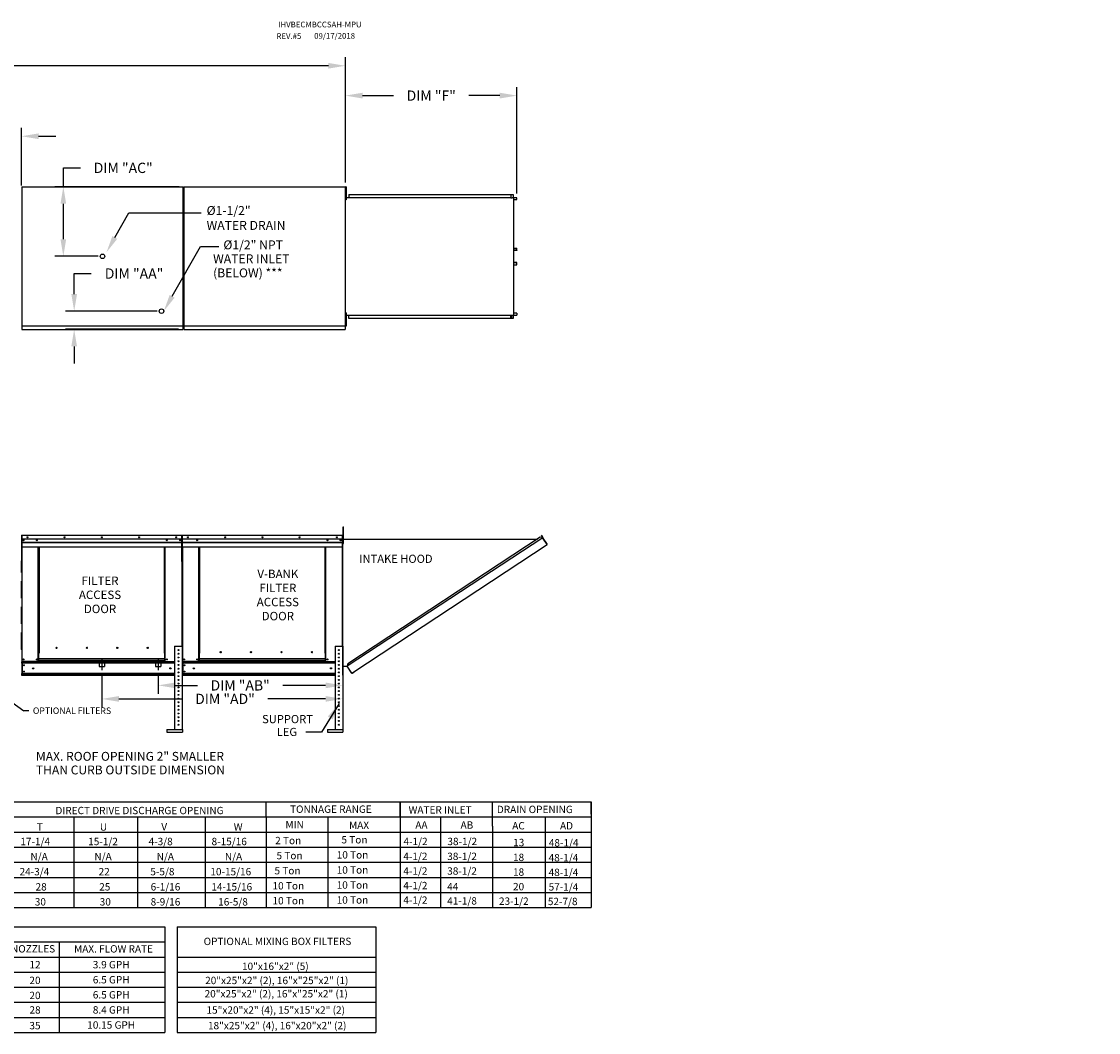
# Model space of a CAD drawing. Units: inches. Extents: x 2 to 2440, y -171 to 12.
# Drawn here: x 207 to 396, y -166 to 12 of the extents above; entities that cross this region are included whole.
import ezdxf
from ezdxf.enums import TextEntityAlignment as Align

# ---------------------------------------------------------------- set-up
doc = ezdxf.new("R2010")
doc.units = ezdxf.units.IN
doc.header["$LTSCALE"] = 4
doc.header["$MEASUREMENT"] = 0
for name, pattern in [('CENTER2', [1.125, 0.75, -0.125, 0.125, -0.125]), ('DASHED', [0.75, 0.5, -0.25]), ('HIDDEN', [0.375, 0.25, -0.125])]:
    doc.linetypes.add(name, pattern=pattern)
doc.dimstyles.new('MOD', dxfattribs={"dimscale": 1.5, "dimtxt": 1.2, "dimasz": 2, "dimexe": 1, "dimexo": 0.5, "dimgap": 1, "dimtad": 0, "dimtih": 1, "dimtoh": 1, "dimdec": 4, "dimzin": 0, "dimdsep": 46, "dimtxsty": 'Standard', "dimcen": 0.09, "dimadec": 0, "dimazin": 0, "dimtfac": 1, "dimtdec": 4, "dimtofl": 0, "dimtmove": 0, "dimatfit": 3, "dimfxl": 1, "dimtolj": 1, "dimtzin": 0, "dimarcsym": 0})

# ---------------------------------------------------------------- blocks, each defined once
blk = doc.blocks.new('*D2')
at = {"color": 0, "lineweight": -2, "transparency": 16777216}
for p, q in [((114.85, -16.46), (114.85, 5.47)), ((117.85, 3.97), (182.69, 3.97)), ((260.72, 3.97), (195.89, 3.97)), ((263.72, -16.48), (263.72, 5.47))]:
    blk.add_line(p, q, dxfattribs=at)
at = {"color": 0, "transparency": 16777216}
for points in [[(117.85, 4.47), (117.85, 3.47), (114.85, 3.97)], [(260.72, 4.47), (260.72, 3.47), (263.72, 3.97)]]:
    blk.add_solid(points, dxfattribs=at)
at = {"layer": 'DEFPOINTS', "color": 0, "transparency": 16777216}
for p in [(263.72, 3.97), (114.85, -17.21), (263.72, -17.23)]:
    blk.add_point(p, dxfattribs=at)
at = {"color": 0, "transparency": 16777216, "insert": (189.29, 3.97), "char_height": 1.8, "attachment_point": 5}
blk.add_mtext('\\A1;DIM "A"', dxfattribs=at)
blk = doc.blocks.new('*D13')
at = {"color": 0, "lineweight": -2, "transparency": 16777216}
for p, q in [((198.46, -19.81), (198.46, -6.89)), ((206.9, -17.03), (206.9, -6.89)), ((195.46, -8.39), (189.8, -8.39)), ((209.9, -8.39), (212.9, -8.39))]:
    blk.add_line(p, q, dxfattribs=at)
at = {"color": 0, "transparency": 16777216}
for points in [[(195.46, -7.89), (195.46, -8.89), (198.46, -8.39)], [(209.9, -7.89), (209.9, -8.89), (206.9, -8.39)]]:
    blk.add_solid(points, dxfattribs=at)
at = {"layer": 'DEFPOINTS', "color": 0, "transparency": 16777216}
for p in [(206.9, -8.39), (206.9, -17.78), (198.46, -20.56)]:
    blk.add_point(p, dxfattribs=at)
at = {"color": 0, "transparency": 16777216, "insert": (183.2, -8.39), "char_height": 1.8, "attachment_point": 5}
blk.add_mtext('\\A1;DIM "R"', dxfattribs=at)
blk = doc.blocks.new('*D18')
at = {"color": 0, "lineweight": -2, "transparency": 16777216}
for p, q in [((220.99, -102.77), (220.99, -108.54)), ((263.23, -103.66), (263.23, -108.54)), ((223.99, -107.04), (235.09, -107.04)), ((260.23, -107.04), (250.09, -107.04))]:
    blk.add_line(p, q, dxfattribs=at)
at = {"color": 0, "transparency": 16777216}
for points in [[(223.99, -106.54), (223.99, -107.54), (220.99, -107.04)], [(260.23, -106.54), (260.23, -107.54), (263.23, -107.04)]]:
    blk.add_solid(points, dxfattribs=at)
at = {"layer": 'DEFPOINTS', "color": 0, "transparency": 16777216}
for p in [(220.99, -102.02), (263.23, -102.91), (263.23, -107.04)]:
    blk.add_point(p, dxfattribs=at)
at = {"color": 0, "transparency": 16777216, "insert": (242.59, -107.04), "char_height": 1.8, "attachment_point": 5}
blk.add_mtext('\\A1;DIM "AD"', dxfattribs=at)
blk = doc.blocks.new('*D19')
at = {"color": 0, "lineweight": -2, "transparency": 16777216}
for p, q in [((230.87, -102.77), (230.87, -106.17)), ((263.23, -103.66), (263.23, -106.17)), ((233.87, -104.67), (237.75, -104.67)), ((260.23, -104.67), (252.75, -104.67))]:
    blk.add_line(p, q, dxfattribs=at)
at = {"color": 0, "transparency": 16777216}
for points in [[(233.87, -104.17), (233.87, -105.17), (230.87, -104.67)], [(260.23, -104.17), (260.23, -105.17), (263.23, -104.67)]]:
    blk.add_solid(points, dxfattribs=at)
at = {"layer": 'DEFPOINTS', "color": 0, "transparency": 16777216}
for p in [(230.87, -102.02), (263.23, -102.91), (230.87, -104.67)]:
    blk.add_point(p, dxfattribs=at)
at = {"color": 0, "transparency": 16777216, "insert": (245.25, -104.67), "char_height": 1.8, "attachment_point": 5}
blk.add_mtext('\\A1;DIM "AB"', dxfattribs=at)
blk = doc.blocks.new('*D20')
at = {"color": 0, "lineweight": -2, "transparency": 16777216}
for p, q in [((263.72, -16.48), (263.72, 0.24)), ((293.79, -18.42), (293.79, 0.24)), ((266.72, -1.26), (272.16, -1.26)), ((290.79, -1.26), (285.36, -1.26))]:
    blk.add_line(p, q, dxfattribs=at)
at = {"color": 0, "transparency": 16777216}
for points in [[(266.72, -0.76), (266.72, -1.76), (263.72, -1.26)], [(290.79, -0.76), (290.79, -1.76), (293.79, -1.26)]]:
    blk.add_solid(points, dxfattribs=at)
at = {"layer": 'DEFPOINTS', "color": 0, "transparency": 16777216}
for p in [(293.79, -1.26), (263.72, -17.23), (293.79, -19.17)]:
    blk.add_point(p, dxfattribs=at)
at = {"color": 0, "transparency": 16777216, "insert": (278.76, -1.26), "char_height": 1.8, "attachment_point": 5}
blk.add_mtext('\\A1;DIM "F"', dxfattribs=at)
blk = doc.blocks.new('*D21')
at = {"color": 0, "lineweight": -2, "transparency": 16777216}
for p, q in [((216.14, -36.06), (216.14, -32.46)), ((216.14, -32.46), (219.14, -32.46)), ((230.71, -39.06), (214.64, -39.06)), ((234.46, -42.24), (214.64, -42.24)), ((216.14, -45.24), (216.14, -48.24))]:
    blk.add_line(p, q, dxfattribs=at)
at = {"color": 0, "transparency": 16777216}
for points in [[(215.64, -36.06), (216.64, -36.06), (216.14, -39.06)], [(215.64, -45.24), (216.64, -45.24), (216.14, -42.24)]]:
    blk.add_solid(points, dxfattribs=at)
at = {"layer": 'DEFPOINTS', "color": 0, "transparency": 16777216}
for p in [(216.14, -39.06), (231.46, -39.06), (235.21, -42.24)]:
    blk.add_point(p, dxfattribs=at)
at = {"color": 0, "transparency": 16777216, "insert": (226.64, -32.46), "char_height": 1.8, "attachment_point": 5}
blk.add_mtext('\\A1;DIM "AA"', dxfattribs=at)
blk = doc.blocks.new('*D22')
at = {"color": 0, "lineweight": -2, "transparency": 16777216}
for p, q in [((214.24, -17.23), (214.24, -13.93)), ((214.24, -13.93), (217.24, -13.93)), ((234.53, -17.23), (212.74, -17.23)), ((214.24, -26.44), (214.24, -20.23)), ((220.36, -29.44), (212.74, -29.44))]:
    blk.add_line(p, q, dxfattribs=at)
at = {"color": 0, "transparency": 16777216}
for points in [[(213.74, -20.23), (214.74, -20.23), (214.24, -17.23)], [(213.74, -26.44), (214.74, -26.44), (214.24, -29.44)]]:
    blk.add_solid(points, dxfattribs=at)
at = {"layer": 'DEFPOINTS', "color": 0, "transparency": 16777216}
for p in [(214.24, -17.23), (235.28, -17.23), (221.11, -29.44)]:
    blk.add_point(p, dxfattribs=at)
at = {"color": 0, "transparency": 16777216, "insert": (224.74, -13.93), "char_height": 1.8, "attachment_point": 5}
blk.add_mtext('\\A1;DIM "AC"', dxfattribs=at)

msp = doc.modelspace()

# ---------------------------------------------------------------- linework, layer by layer
at = {"color": 7, "linetype": 'Continuous'}
for p, q in [((206.94762, -17.22884), (235.27907, -17.22884)), ((235.27907, -41.65177), (235.27907, -17.22884)), ((235.39238, -17.22884), (263.72384, -17.22884)), ((263.72384, -41.65177), (263.72384, -17.22884)), ((263.77308, -18.02258), (263.72384, -18.02258)), ((263.72384, -18.79203), (263.77308, -18.79203)), ((263.77286, -17.25313), (263.77286, -17.63786)), ((263.85366, -17.25313), (263.77286, -17.25313)), ((263.85366, -17.63786), (263.77286, -17.63786)), ((263.77286, -17.63786), (263.77286, -19.17675)), ((263.85366, -17.25313), (263.85366, -17.63786)), ((263.85366, -17.63786), (263.85366, -19.17675)), ((264.30716, -18.57224), (292.77697, -18.57224)), ((264.30716, -18.57224), (264.30716, -19.13397)), ((264.30716, -18.59322), (292.77697, -18.59322)), ((292.71416, -18.59322), (292.71416, -19.15495)), ((292.72567, -18.59322), (292.72567, -19.15495)), ((292.77697, -18.57224), (293.12587, -18.57224)), ((292.77697, -18.59322), (292.77697, -18.57224)), ((292.77697, -18.59322), (293.12587, -18.59322)), ((293.12587, -18.57224), (293.12587, -18.57224)), ((293.12587, -18.59322), (293.12587, -18.57224)), ((293.12587, -18.59322), (293.12587, -18.57224)), ((293.12587, -18.59322), (293.12587, -18.59322)), ((293.13578, -18.61128), (293.13578, -19.13688)), ((293.14729, -18.61128), (293.13578, -18.61128)), ((293.14729, -18.61128), (293.14729, -19.13688)), ((263.74543, -19.13397), (263.77286, -19.13397)), ((263.77286, -19.17675), (263.77286, -19.56147)), ((263.85366, -19.17675), (263.77286, -19.17675)), ((263.85366, -19.56147), (263.77286, -19.56147)), ((263.85366, -19.13397), (292.71416, -19.13397)), ((263.85366, -19.17675), (263.85366, -19.56147)), ((292.71416, -19.15495), (292.92253, -19.15495)), ((292.92253, -19.15495), (292.94006, -19.15495)), ((292.94006, -19.15495), (292.95759, -19.15495)), ((293.16378, -19.15495), (292.95759, -19.15495)), ((293.16378, -19.15495), (293.16378, -39.76823)), ((293.16378, -19.15495), (293.1702, -19.15495)), ((293.1702, -19.15495), (293.1702, -39.76823)), ((293.77386, -19.15495), (293.1702, -19.15495)), ((293.77386, -19.17592), (293.1702, -19.17592)), ((293.1702, -19.48884), (293.78378, -19.48884)), ((293.77386, -19.15495), (293.77386, -19.17592)), ((293.78378, -19.19399), (293.79529, -19.19399)), ((293.78378, -19.48884), (293.78378, -19.19399)), ((293.78378, -19.48884), (293.79529, -19.48884)), ((293.79529, -19.48884), (293.79529, -19.19399)), ((293.1702, -27.9955), (293.7854, -27.9955)), ((293.7854, -27.9955), (293.79692, -27.9955)), ((293.7854, -28.36231), (293.7854, -27.9955)), ((293.79692, -28.36231), (293.79692, -27.9955)), ((293.1702, -28.36231), (293.7854, -28.36231)), ((293.77547, -28.38038), (293.1702, -28.38038)), ((293.77547, -28.40135), (293.1702, -28.40135)), ((293.77547, -28.40135), (293.77547, -28.38038)), ((293.7854, -28.36231), (293.79692, -28.36231)), ((293.77547, -30.52183), (293.1702, -30.52183)), ((293.77547, -30.5428), (293.1702, -30.5428)), ((293.7854, -30.56087), (293.1702, -30.56087)), ((293.1702, -30.92768), (293.7854, -30.92768)), ((293.77547, -30.5428), (293.77547, -30.52183)), ((293.7854, -30.56087), (293.79692, -30.56087)), ((293.7854, -30.92768), (293.7854, -30.56087)), ((293.7854, -30.92768), (293.79692, -30.92768)), ((293.79692, -30.92768), (293.79692, -30.56087)), ((263.77286, -39.35302), (263.77286, -39.73774)), ((263.85366, -39.35302), (263.77286, -39.35302)), ((263.85366, -39.35302), (263.85366, -39.73774)), ((293.78378, -39.43434), (293.1702, -39.43434)), ((293.78378, -39.43434), (293.79529, -39.43434)), ((293.78378, -39.43434), (293.78378, -39.72919)), ((293.79529, -39.43434), (293.79529, -39.72919)), ((263.77308, -40.12247), (263.72384, -40.12247)), ((263.72384, -40.89191), (263.77308, -40.89191)), ((263.74543, -39.75913), (263.77286, -39.75913)), ((263.85366, -39.73774), (263.77286, -39.73774)), ((263.77286, -39.73774), (263.77286, -41.27664)), ((263.77286, -41.27664), (263.77286, -41.66136)), ((263.85366, -41.27664), (263.77286, -41.27664)), ((263.85366, -39.73774), (263.85366, -41.27664)), ((263.85366, -39.75913), (292.71416, -39.75913)), ((263.85366, -41.27664), (263.85366, -41.66136)), ((264.30716, -40.35094), (264.30716, -39.75913)), ((292.77697, -40.32997), (264.30716, -40.32997)), ((292.77697, -40.35094), (264.30716, -40.35094)), ((292.71416, -40.32997), (292.71416, -39.75913)), ((292.71416, -39.76823), (292.92253, -39.76823)), ((292.72567, -40.32997), (292.72567, -39.76823)), ((292.84848, -40.30666), (292.72567, -40.30666)), ((293.12587, -40.32997), (292.77697, -40.32997)), ((293.12587, -40.35094), (292.77697, -40.35094)), ((292.84848, -39.76823), (292.84848, -40.30666)), ((292.84848, -40.30666), (292.86383, -40.30666)), ((292.86383, -39.76823), (292.86383, -40.30666)), ((292.92253, -39.76823), (292.94006, -39.76823)), ((292.94006, -39.76823), (292.95759, -39.76823)), ((292.95759, -39.76823), (293.16378, -39.76823)), ((293.12587, -40.32997), (293.12587, -40.32997)), ((293.12587, -40.32997), (293.12587, -40.35094)), ((293.12587, -40.32997), (293.12587, -40.35094)), ((293.12587, -40.35094), (293.12587, -40.35094)), ((293.14729, -39.7863), (293.13578, -39.7863)), ((293.13578, -39.7863), (293.13578, -40.3119)), ((293.14729, -40.3119), (293.13578, -40.3119)), ((293.14729, -39.7863), (293.14729, -40.3119)), ((293.1702, -39.76823), (293.16378, -39.76823)), ((293.1702, -39.74726), (293.77386, -39.74726)), ((293.1702, -39.76823), (293.77386, -39.76823)), ((293.77386, -39.76823), (293.77386, -39.74726)), ((293.78378, -39.72919), (293.79529, -39.72919)), ((206.94762, -41.65177), (235.27907, -41.65177)), ((206.94762, -42.24178), (235.21488, -42.24178)), ((235.21488, -41.65177), (235.21488, -42.24178)), ((235.21488, -41.83632), (235.21488, -42.17431)), ((235.21488, -42.17431), (235.21488, -42.21291)), ((235.21488, -42.18404), (235.21488, -42.24178)), ((235.39238, -41.65177), (263.72384, -41.65177)), ((235.39238, -42.24178), (263.65964, -42.24178)), ((263.65964, -41.65177), (263.65964, -42.24178)), ((263.65964, -41.83632), (263.65964, -42.17431)), ((263.65964, -42.17431), (263.65964, -42.21291)), ((263.65964, -42.18404), (263.65964, -42.24178)), ((263.85366, -41.66136), (263.77286, -41.66136)), ((263.30028, -76.85103), (263.38866, -76.85103)), ((263.30028, -77.17836), (263.30028, -76.85103)), ((263.30028, -77.17836), (263.38866, -77.17836)), ((263.30028, -79.79696), (263.30028, -77.17836)), ((263.38866, -77.17836), (263.38866, -76.85103)), ((263.38866, -79.79696), (263.38866, -77.17836)), ((206.93104, -78.40347), (206.90698, -78.40347)), ((206.90698, -78.40347), (206.90698, -82.96388)), ((206.93104, -78.40347), (206.93104, -82.96388)), ((206.95242, -78.40681), (206.93104, -78.40681)), ((206.95242, -78.35869), (206.95176, -78.35869)), ((206.95176, -78.38275), (206.95176, -78.35869)), ((206.95242, -78.38275), (206.95176, -78.38275)), ((206.95242, -78.35869), (235.02595, -78.35869)), ((206.95242, -78.36377), (206.95242, -78.35869)), ((206.95242, -78.36377), (206.95242, -78.40347)), ((235.02595, -78.40347), (206.95242, -78.40347)), ((206.95242, -79.02698), (206.95242, -78.40347)), ((235.02595, -79.02698), (206.95242, -79.02698)), ((206.9551, -79.54866), (206.9551, -79.02698)), ((235.02328, -79.02698), (235.02328, -79.54866)), ((235.02662, -78.35869), (235.02595, -78.35869)), ((235.02595, -78.36377), (235.02595, -78.35869)), ((235.02595, -78.40347), (235.02595, -78.36377)), ((235.02662, -78.38275), (235.02595, -78.38275)), ((235.02595, -79.02698), (235.02595, -78.40347)), ((235.04734, -78.40681), (235.02595, -78.40681)), ((235.02662, -78.38275), (235.02662, -78.35869)), ((235.04734, -78.40347), (235.07139, -78.40347)), ((235.04734, -82.96388), (235.04734, -78.40347)), ((235.07139, -78.40347), (235.07139, -82.96388)), ((235.07139, -82.96388), (235.07139, -78.40347)), ((235.09545, -78.40347), (235.09545, -82.96388)), ((235.11684, -78.40681), (235.09545, -78.40681)), ((235.11617, -78.38275), (235.11617, -78.35869)), ((235.11684, -78.35869), (235.11617, -78.35869)), ((235.11684, -78.38275), (235.11617, -78.38275)), ((235.11684, -78.35869), (263.19036, -78.35869)), ((235.11684, -78.36377), (235.11684, -78.35869)), ((235.11684, -78.36377), (235.11684, -78.40347)), ((263.19036, -78.40347), (235.11684, -78.40347)), ((235.11684, -79.02698), (235.11684, -78.40347)), ((263.19036, -79.02698), (235.11684, -79.02698)), ((235.11951, -79.54866), (235.11951, -79.02698)), ((235.13419, -78.40347), (235.15824, -78.40347)), ((263.18769, -79.02698), (263.18769, -79.54866)), ((263.19036, -78.36377), (263.19036, -78.35869)), ((263.19103, -78.35869), (263.19036, -78.35869)), ((263.19036, -78.40347), (263.19036, -78.36377)), ((263.19103, -78.38275), (263.19036, -78.38275)), ((263.19036, -79.02698), (263.19036, -78.40347)), ((263.21175, -78.40681), (263.19036, -78.40681)), ((263.19103, -78.38275), (263.19103, -78.35869)), ((263.21175, -78.40347), (263.23581, -78.40347)), ((263.21175, -82.96388), (263.21175, -78.40347)), ((263.30028, -79.06048), (263.23482, -79.06048)), ((263.23581, -102.86641), (263.23581, -78.35869)), ((263.23581, -82.96388), (263.23581, -78.40347)), ((263.26083, -102.86641), (263.26083, -78.35869)), ((263.26083, -79.03055), (297.37848, -79.02886)), ((298.31295, -78.77555), (264.02387, -101.28325)), ((297.8967, -78.6887), (264.10975, -100.8668)), ((298.31295, -78.77555), (297.8967, -78.6887)), ((298.09127, -78.35662), (298.11218, -78.34287)), ((298.09127, -78.35662), (298.33727, -78.73069)), ((298.31029, -78.68967), (298.09127, -78.35662)), ((298.11218, -78.34287), (298.35818, -78.71694)), ((298.3311, -78.76054), (298.31295, -78.77555)), ((298.31295, -78.77555), (298.31295, -78.77555)), ((298.33851, -78.81448), (298.31295, -78.77555)), ((298.34485, -78.78145), (298.32528, -78.79432)), ((298.3311, -78.76054), (298.34485, -78.78145)), ((298.33727, -78.73069), (298.35818, -78.71694)), ((298.35034, -78.8325), (298.33851, -78.81448)), ((298.35034, -78.8325), (298.35034, -78.8325)), ((299.08795, -79.95245), (298.35034, -78.8325)), ((298.35034, -78.8325), (299.08604, -79.95329)), ((206.9551, -79.54866), (235.02328, -79.54866)), ((206.9551, -79.56929), (206.9551, -79.54866)), ((206.9551, -79.56929), (235.02328, -79.56929)), ((206.9551, -79.60047), (206.9551, -79.56929)), ((235.02328, -79.60047), (206.9551, -79.60047)), ((206.9551, -79.64507), (235.02328, -79.64507)), ((206.9551, -80.35531), (206.9551, -79.64507)), ((206.9551, -80.35531), (235.02328, -80.35531)), ((206.9551, -80.35531), (206.9551, -80.40008)), ((206.9551, -80.40008), (235.02328, -80.40008)), ((206.97581, -80.40008), (206.97581, -100.46038)), ((209.8518, -99.02289), (209.8518, -80.40008)), ((209.89658, -99.02289), (209.89658, -80.40008)), ((209.91729, -99.02289), (209.91729, -80.40008)), ((209.93834, -80.40008), (209.93834, -99.02289)), ((209.98312, -80.40008), (209.98312, -99.02289)), ((231.99526, -99.02289), (231.99526, -80.40008)), ((232.04003, -99.02289), (232.04003, -80.40008)), ((232.06108, -99.02289), (232.06108, -80.40008)), ((232.0818, -99.02289), (232.0818, -80.40008)), ((232.12657, -99.02289), (232.12657, -80.40008)), ((235.00256, -80.40008), (235.00256, -97.81879)), ((235.02328, -79.54866), (235.02328, -79.56929)), ((235.02328, -79.56929), (235.02328, -79.60047)), ((235.02328, -79.60047), (235.02328, -79.64507)), ((235.02328, -79.64507), (235.02328, -80.35531)), ((235.02328, -80.40008), (235.02328, -80.35531)), ((235.11951, -79.54866), (263.18769, -79.54866)), ((235.11951, -79.56929), (235.11951, -79.54866)), ((235.11951, -79.56929), (263.18769, -79.56929)), ((235.11951, -79.60047), (235.11951, -79.56929)), ((263.18769, -79.60047), (235.11951, -79.60047)), ((235.11951, -79.64507), (235.11951, -79.60047)), ((235.11951, -79.64507), (263.18769, -79.64507)), ((235.11951, -80.35531), (235.11951, -79.64507)), ((235.11951, -80.35531), (263.18769, -80.35531)), ((235.11951, -80.35531), (235.11951, -80.40008)), ((235.11951, -80.40008), (263.18769, -80.40008)), ((235.14023, -80.40008), (235.14023, -100.46038)), ((238.01621, -99.02289), (238.01621, -80.40008)), ((238.06099, -99.02289), (238.06099, -80.40008)), ((238.08171, -99.02289), (238.08171, -80.40008)), ((238.10276, -80.40008), (238.10276, -99.02289)), ((238.14753, -80.40008), (238.14753, -99.02289)), ((260.15967, -99.02289), (260.15967, -80.40008)), ((260.20444, -99.02289), (260.20444, -80.40008)), ((260.2255, -99.02289), (260.2255, -80.40008)), ((260.24621, -99.02289), (260.24621, -80.40008)), ((260.29099, -99.02289), (260.29099, -80.40008)), ((263.16697, -80.40008), (263.16697, -97.81879)), ((263.18769, -79.54866), (263.18769, -79.56929)), ((263.18769, -79.56929), (263.18769, -79.60047)), ((263.18769, -79.60047), (263.18769, -79.64507)), ((263.18769, -79.64507), (263.18769, -80.35531)), ((263.18769, -80.40008), (263.18769, -80.35531)), ((263.23482, -79.71513), (263.30028, -79.71513)), ((263.30028, -79.79696), (263.38866, -79.79696)), ((265.16417, -102.31725), (299.1116, -79.99223)), ((299.08795, -79.95245), (299.08604, -79.95329)), ((299.1116, -79.99223), (299.08604, -79.95329)), ((299.0998, -79.97046), (299.08795, -79.95245)), ((299.0998, -79.97046), (299.0998, -79.97046)), ((299.0998, -79.97046), (299.1116, -79.99223)), ((206.93104, -82.96388), (206.90698, -82.96388)), ((206.93104, -82.96388), (206.93104, -100.46038)), ((235.04734, -82.96388), (235.04734, -97.81879)), ((235.04734, -82.96388), (235.07139, -82.96388)), ((235.09545, -82.96388), (235.07139, -82.96388)), ((235.09545, -82.96388), (235.09545, -100.46038)), ((263.21175, -82.96388), (263.21175, -97.81879)), ((263.21175, -82.96388), (263.23581, -82.96388)), ((213.13604, -98.1233), (213.13604, -98.07657)), ((233.76096, -97.81879), (233.76096, -112.38226)), ((233.76096, -97.81879), (235.07026, -97.81879)), ((235.07026, -97.81879), (235.07026, -112.38226)), ((261.92537, -97.81879), (261.92537, -112.38226)), ((261.92537, -97.81879), (263.23468, -97.81879)), ((263.23468, -97.81879), (263.23468, -112.38226)), ((209.8518, -99.02289), (209.89658, -99.02289)), ((209.8518, -100.46038), (209.8518, -99.02289)), ((209.8518, -99.04695), (209.93834, -99.04695)), ((209.93834, -99.09172), (209.8518, -99.09172)), ((209.89658, -99.02289), (209.93834, -99.02289)), ((209.93834, -99.02289), (209.98312, -99.02289)), ((209.93834, -100.02197), (209.93834, -99.02289)), ((232.04003, -100.02197), (209.93834, -100.02197)), ((209.93834, -100.02197), (209.93834, -100.03528)), ((209.93834, -100.03528), (232.04003, -100.03528)), ((209.93834, -100.38682), (209.93834, -100.03528)), ((232.04003, -99.02289), (231.99526, -99.02289)), ((232.04003, -100.02197), (232.04003, -99.02289)), ((232.04003, -99.02289), (232.0818, -99.02289)), ((232.04003, -99.04695), (232.12657, -99.04695)), ((232.12657, -99.09172), (232.04003, -99.09172)), ((232.04003, -100.03528), (232.04003, -100.02197)), ((232.04003, -100.38682), (232.04003, -100.03528)), ((232.0818, -99.02289), (232.12657, -99.02289)), ((232.12657, -100.46038), (232.12657, -99.02289)), ((238.01621, -100.46038), (238.01621, -99.02289)), ((238.10276, -100.02197), (238.10276, -99.02289)), ((260.20444, -100.02197), (238.10276, -100.02197)), ((238.10276, -100.02197), (238.10276, -100.03528)), ((238.10276, -100.03528), (260.20444, -100.03528)), ((238.10276, -100.38682), (238.10276, -100.03528)), ((241.93587, -98.8663), (241.93587, -98.8196)), ((260.20444, -99.02289), (260.15967, -99.02289)), ((260.20444, -99.02289), (260.24621, -99.02289)), ((260.20444, -100.02197), (260.20444, -99.02289)), ((260.20444, -99.04695), (260.29099, -99.04695)), ((260.29099, -99.09172), (260.20444, -99.09172)), ((260.20444, -100.03528), (260.20444, -100.02197)), ((260.20444, -100.38682), (260.20444, -100.03528)), ((260.24621, -99.02289), (260.29099, -99.02289)), ((260.29099, -100.46038), (260.29099, -99.02289)), ((206.93104, -100.46038), (206.97581, -100.46038)), ((206.9551, -100.46038), (206.9551, -100.53122)), ((206.9551, -100.53122), (233.76096, -100.53122)), ((206.9551, -100.79453), (206.9551, -100.53122)), ((233.76096, -100.79453), (206.9551, -100.79453)), ((206.9551, -100.79453), (206.9551, -102.57752)), ((209.8518, -100.46038), (206.97581, -100.46038)), ((207.00522, -100.79453), (207.00522, -102.57752)), ((207.02594, -100.79453), (207.02594, -102.57752)), ((209.93834, -100.41561), (209.8518, -100.41561)), ((209.93834, -100.46038), (209.8518, -100.46038)), ((232.04003, -100.38682), (209.93834, -100.38682)), ((209.93834, -100.46038), (209.93834, -100.38682)), ((209.93834, -100.46038), (232.04003, -100.46038)), ((232.04003, -100.38682), (232.04003, -100.46038)), ((232.12657, -100.41561), (232.04003, -100.41561)), ((232.12657, -100.46038), (232.04003, -100.46038)), ((232.12657, -100.46038), (233.76096, -100.46038)), ((234.3353, -100.45311), (234.49592, -100.45311)), ((235.08941, -100.46037), (235.13419, -100.46037)), ((235.09545, -100.46038), (235.14023, -100.46038)), ((235.11951, -100.46038), (235.11951, -100.53122)), ((235.11951, -100.79453), (235.11951, -100.53122)), ((235.11951, -100.53122), (261.92537, -100.53122)), ((261.92537, -100.79453), (235.11951, -100.79453)), ((235.11951, -100.79453), (235.11951, -102.57752)), ((238.01621, -100.46038), (235.14023, -100.46038)), ((235.16963, -100.79453), (235.16963, -102.57752)), ((235.19035, -100.79453), (235.19035, -102.57752)), ((238.10276, -100.41561), (238.01621, -100.41561)), ((238.10276, -100.46038), (238.01621, -100.46038)), ((260.20444, -100.38682), (238.10276, -100.38682)), ((238.10276, -100.46038), (238.10276, -100.38682)), ((238.10276, -100.46038), (260.20444, -100.46038)), ((260.20444, -100.38682), (260.20444, -100.46038)), ((260.29099, -100.41561), (260.20444, -100.41561)), ((260.29099, -100.46038), (260.20444, -100.46038)), ((260.29099, -100.46038), (261.92537, -100.46038)), ((262.49972, -100.45311), (262.66033, -100.45311)), ((263.26083, -101.32725), (264.02387, -101.32725)), ((264.10975, -100.8668), (264.0148, -101.32725)), ((264.79695, -102.461), (264.02387, -101.28325)), ((264.81079, -102.52385), (264.02387, -101.32725)), ((233.76096, -102.57752), (206.9551, -102.57752)), ((206.9551, -102.91167), (206.9551, -102.57752)), ((233.76096, -102.84083), (206.9551, -102.84083)), ((233.76096, -102.91167), (206.9551, -102.91167)), ((261.92537, -102.57752), (235.11951, -102.57752)), ((235.11951, -102.84083), (235.11951, -102.57752)), ((261.92537, -102.84083), (235.11951, -102.84083)), ((235.11951, -102.84083), (235.11951, -102.91167)), ((261.92537, -102.91167), (235.11951, -102.91167)), ((264.79695, -102.461), (264.82251, -102.49994)), ((264.81079, -102.52385), (264.8317, -102.5101)), ((264.8317, -102.5101), (264.82251, -102.49994)), ((264.86154, -102.51626), (265.16417, -102.31725)), ((264.86154, -102.51626), (264.87529, -102.53717)), ((264.87529, -102.53717), (265.17792, -102.33816)), ((265.16417, -102.31725), (265.17792, -102.33816)), ((232.4091, -112.38226), (232.4091, -112.87325)), ((232.4091, -112.38226), (235.10954, -112.38226)), ((232.4091, -112.87325), (235.10954, -112.87325)), ((235.10954, -112.38226), (235.10954, -112.87325)), ((260.57352, -112.38226), (263.27395, -112.38226)), ((260.57352, -112.38226), (260.57352, -112.87325)), ((260.57352, -112.87325), (263.27395, -112.87325)), ((263.27395, -112.38226), (263.27395, -112.87325))]:
    msp.add_line(p, q, dxfattribs=at)
for p, q in [((206.94762, -17.22884), (206.94762, -42.24178)), ((235.39238, -17.22884), (235.39238, -42.24178)), ((259.54341, -112.86112, 0.00152), (256.75189, -112.86112, 0.00152)), ((289.48664, -127.23979), (289.48664, -125.09721)), ((306.78676, -127.23979), (306.78676, -125.10144)), ((280.3918, -127.7466), (280.3918, -129.38237)), ((289.48664, -129.38237), (289.48664, -127.23979)), ((298.71628, -127.7466), (298.71628, -129.38237)), ((306.78676, -127.23979), (306.78676, -129.38237)), ((280.3918, -129.38237), (280.3918, -131.52494)), ((289.48664, -129.38237), (289.48664, -143.61754)), ((298.71628, -129.38237), (298.71628, -131.52494)), ((306.78676, -129.38237), (306.78676, -131.52494)), ((280.3918, -131.52494), (280.39263, -143.61754)), ((298.71628, -131.52494), (298.71711, -133.62352)), ((306.78676, -131.52494), (306.78758, -133.62352)), ((298.71628, -133.66752), (298.71628, -135.8101)), ((306.78676, -133.66752), (306.78676, -135.8101)), ((2.38477, -135.68898), (306.78676, -135.68898)), ((298.71628, -135.8101), (298.71628, -137.95267)), ((306.78676, -135.8101), (306.78676, -137.95267)), ((298.71628, -137.95267), (298.71628, -143.61754)), ((306.78676, -137.95267), (306.78676, -143.61754)), ((2.38477, -140.97571), (306.78676, -140.97571)), ((151.13211, -147.00947), (232.0169, -147.00947)), ((232.0169, -147.00947), (232.0169, -165.52556)), ((172.81476, -149.65462), (232.0169, -149.65462)), ((213.49842, -149.65462), (213.49842, -165.52556)), ((151.13211, -152.29978), (232.0169, -152.29978)), ((151.13211, -154.94494), (232.0169, -154.94494)), ((151.13211, -157.59009), (232.0169, -157.59009)), ((151.13211, -160.23525), (232.0169, -160.23525)), ((151.13211, -162.88041), (232.0169, -162.88041)), ((151.13211, -165.52556), (232.0169, -165.52556))]:
    msp.add_line(p, q)
at = {"color": 7}
for p, q in [((223.26779, -26.13168), (225.74939, -21.83251)), ((225.74939, -21.83251), (238.42008, -21.83251)), ((233.31825, -36.44876), (238.26931, -27.74262)), ((238.26931, -27.74262), (241.50599, -27.74262)), ((180.60947, -89.80604), (207.28709, -109.14519)), ((208.17899, -109.13413), (207.26494, -109.13413)), ((2.38477, -125.10144), (306.78676, -125.10144)), ((216.27462, -125.10144), (251.41098, -125.10144)), ((248.50476, -125.10144), (249.79955, -125.10144)), ((249.79955, -125.10144), (273.30314, -125.10144)), ((249.79955, -127.7466), (249.79955, -125.10144)), ((249.79955, -127.7466), (249.79955, -125.10144)), ((273.30314, -125.10144), (273.30314, -140.94464)), ((273.30314, -127.7466), (273.30314, -125.10144)), ((306.78676, -125.10144), (306.78676, -139.22657)), ((2.38477, -127.7466), (306.78676, -127.7466)), ((216.09377, -127.7466), (216.09377, -143.61754)), ((216.27462, -127.7466), (273.30314, -127.7466)), ((227.27348, -127.7466), (227.27348, -143.61754)), ((239.10044, -127.7466), (239.10044, -143.61754)), ((249.79955, -127.7466), (249.79955, -130.39176)), ((249.79955, -127.7466), (249.79955, -130.39176)), ((249.79955, -127.7466), (249.79955, -130.39176)), ((254.37255, -127.7466), (273.30314, -127.7466)), ((260.60334, -127.7466), (260.60334, -143.61754)), ((273.30314, -127.7466), (273.30314, -143.61754)), ((273.30314, -127.7466), (273.30314, -130.39176)), ((2.38477, -130.39176), (306.78676, -130.39176)), ((238.35562, -130.39176), (249.79955, -130.39176)), ((249.79955, -130.39176), (249.79955, -133.03691)), ((249.79955, -130.39176), (249.79955, -133.03691)), ((249.79955, -130.39176), (249.79955, -133.03691)), ((273.30314, -130.39176), (273.30314, -133.03691)), ((2.38477, -133.03691), (306.78676, -133.03691)), ((238.35562, -133.03691), (249.79955, -133.03691)), ((249.79955, -133.03691), (249.80057, -135.62775)), ((273.30314, -133.03691), (273.30314, -135.68207)), ((249.80057, -135.62775), (249.80057, -143.61754)), ((273.30314, -135.68207), (273.30314, -138.32722)), ((2.38477, -138.32722), (306.78676, -138.32722)), ((273.30314, -138.32722), (273.30314, -140.97238)), ((2.38477, -143.61754), (306.78676, -143.61754)), ((234.20958, -147.03121), (269.0226, -147.03121)), ((234.2136, -147.00947), (234.2136, -165.52556)), ((269.0226, -147.03121), (269.0226, -165.52556)), ((234.20958, -152.29978), (269.0226, -152.29978)), ((234.2136, -154.94494), (269.02663, -154.94494)), ((234.20958, -157.60096), (269.0226, -157.60096)), ((234.2136, -160.23525), (269.02663, -160.23525)), ((234.20958, -162.88041), (269.0226, -162.88041)), ((234.2136, -165.52556), (269.0226, -165.52556))]:
    msp.add_line(p, q, dxfattribs=at)
at = {"color": 7, "linetype": 'HIDDEN', "ltscale": 3}
for p, q in [((206.91304, -82.85302), (206.85168, -82.85302)), ((206.91304, -98.3907), (206.91304, -82.85302)), ((206.91304, -98.3907), (206.85168, -98.3907))]:
    msp.add_line(p, q, dxfattribs=at)
at = {"color": 7, "linetype": 'CENTER2'}
for p, q in [((220.98919, -100.02367), (220.98919, -102.0236)), ((230.87299, -100.02367), (230.87299, -102.0236))]:
    msp.add_line(p, q, dxfattribs=at)
at = {"color": 7, "linetype": 'DASHED'}
for p, q in [((220.49825, -100.3803), (220.49825, -101.36217)), ((220.49825, -101.36217), (221.48012, -101.36217)), ((221.48012, -100.3803), (221.48012, -101.36217)), ((230.38206, -100.3803), (230.38206, -101.36217)), ((230.38206, -101.36217), (231.36393, -101.36217)), ((231.36393, -100.3803), (231.36393, -101.36217))]:
    msp.add_line(p, q, dxfattribs=at)
at = {"color": 7, "linetype": 'Continuous', "flags": 128}
for points in [[(293.12587, -18.57224), (293.13005, -18.57299), (293.13407, -18.57521), (293.13777, -18.57882), (293.14102, -18.58367), (293.14368, -18.58959), (293.14566, -18.59634), (293.14688, -18.60366), (293.14729, -18.61128)], [(293.12587, -18.59322), (293.1278, -18.59356), (293.12966, -18.59459), (293.13138, -18.59626), (293.13288, -18.59851), (293.13411, -18.60124), (293.13503, -18.60437), (293.13559, -18.60776), (293.13578, -18.61128)], [(293.13578, -19.13688), (293.13619, -19.1445), (293.13741, -19.15182), (293.13821, -19.15495)], [(293.14729, -19.13688), (293.14748, -19.14041), (293.14805, -19.14379), (293.14896, -19.14692), (293.1502, -19.14966), (293.1517, -19.1519), (293.15341, -19.15357), (293.15527, -19.1546), (293.1572, -19.15495)], [(293.77386, -19.15495), (293.77804, -19.1557), (293.78206, -19.15792), (293.78577, -19.16153), (293.78901, -19.16638), (293.79168, -19.1723), (293.79366, -19.17905), (293.79488, -19.18637), (293.79529, -19.19399)], [(293.77386, -19.17592), (293.7758, -19.17627), (293.77766, -19.1773), (293.77937, -19.17897), (293.78087, -19.18121), (293.78211, -19.18395), (293.78302, -19.18707), (293.78359, -19.19046), (293.78378, -19.19399)], [(293.79692, -28.36231), (293.79651, -28.36993), (293.79529, -28.37725), (293.79331, -28.384), (293.79064, -28.38992), (293.78739, -28.39477), (293.78368, -28.39838), (293.77966, -28.4006), (293.77547, -28.40135)], [(293.7854, -28.36231), (293.78521, -28.36584), (293.78464, -28.36922), (293.78372, -28.37235), (293.78249, -28.37509), (293.78099, -28.37733), (293.77927, -28.379), (293.77741, -28.38003), (293.77547, -28.38038)], [(293.79692, -30.56087), (293.79651, -30.55325), (293.79529, -30.54593), (293.79331, -30.53918), (293.79064, -30.53326), (293.78739, -30.52841), (293.78368, -30.5248), (293.77966, -30.52258), (293.77547, -30.52183)], [(293.7854, -30.56087), (293.78521, -30.55734), (293.78464, -30.55396), (293.78372, -30.55083), (293.78249, -30.5481), (293.78099, -30.54585), (293.77927, -30.54418), (293.77741, -30.54315), (293.77547, -30.5428)], [(293.13578, -40.3119), (293.13559, -40.31543), (293.13503, -40.31881), (293.13411, -40.32194), (293.13288, -40.32467), (293.13138, -40.32692), (293.12966, -40.32859), (293.1278, -40.32962), (293.12587, -40.32997)], [(293.14729, -40.3119), (293.14688, -40.31952), (293.14566, -40.32684), (293.14368, -40.33359), (293.14102, -40.33951), (293.13777, -40.34436), (293.13407, -40.34797), (293.13005, -40.35019), (293.12587, -40.35094)], [(293.13821, -39.76823), (293.13741, -39.77136), (293.13619, -39.77868), (293.13578, -39.7863)], [(293.1572, -39.76823), (293.15527, -39.76858), (293.15341, -39.76961), (293.1517, -39.77128), (293.1502, -39.77353), (293.14896, -39.77626), (293.14805, -39.77939), (293.14748, -39.78277), (293.14729, -39.7863)], [(293.78378, -39.72919), (293.78359, -39.73272), (293.78302, -39.73611), (293.78211, -39.73923), (293.78087, -39.74197), (293.77937, -39.74421), (293.77766, -39.74588), (293.7758, -39.74691), (293.77386, -39.74726)], [(293.79529, -39.72919), (293.79488, -39.73681), (293.79366, -39.74413), (293.79168, -39.75088), (293.78901, -39.7568), (293.78577, -39.76166), (293.78206, -39.76526), (293.77804, -39.76748), (293.77386, -39.76823)]]:
    msp.add_lwpolyline(points, dxfattribs=at)
for centre in [(221.11334, -29.4403), (231.46407, -39.05607)]:
    msp.add_circle(centre, 0.4015)
at = {"color": 7, "linetype": 'Continuous'}
for centre, radius in [((207.26518, -79.23349), 0.08354), ((207.26518, -79.23349), 0.04344), ((207.93347, -78.69284), 0.08354), ((207.93347, -78.69284), 0.04344), ((209.56243, -79.23349), 0.08354), ((209.56243, -79.23349), 0.04344), ((214.46133, -78.69284), 0.08354), ((214.46133, -78.69284), 0.04344), ((220.98919, -78.69284), 0.08354), ((220.98919, -78.69284), 0.04344), ((227.51704, -78.69284), 0.08354), ((227.51704, -78.69284), 0.04344), ((232.41594, -79.23349), 0.08354), ((234.0449, -78.69284), 0.08354), ((234.0449, -78.69284), 0.04344), ((234.71319, -79.23349), 0.08354), ((234.71319, -79.23349), 0.04344), ((236.09789, -78.69284), 0.08354), ((236.09789, -78.69284), 0.04344), ((237.72684, -79.23349), 0.08354), ((237.72684, -79.23349), 0.04344), ((242.62574, -78.69284), 0.08354), ((242.62574, -78.69284), 0.04344), ((249.1536, -78.69284), 0.08354), ((249.1536, -78.69284), 0.04344), ((255.68146, -78.69284), 0.08354), ((255.68146, -78.69284), 0.04344), ((260.58036, -79.23349), 0.08354), ((260.58036, -79.23349), 0.04344), ((262.20931, -78.69284), 0.08354), ((262.20931, -78.69284), 0.04344), ((262.8776, -79.23349), 0.08354), ((262.8776, -79.23349), 0.04344), ((213.03515, -98.09994), 0.10356), ((218.36924, -98.09994), 0.10356), ((223.70332, -98.09994), 0.10356), ((229.0374, -98.09994), 0.10356), ((207.26518, -100.12624), 0.08354), ((207.26518, -100.12624), 0.04344), ((209.56243, -100.12624), 0.08354), ((209.56243, -100.12624), 0.04344), ((232.41594, -100.12624), 0.08354), ((232.41594, -100.12624), 0.04344), ((234.41561, -98.47344), 0.08183), ((234.41561, -99.1281), 0.08183), ((234.41561, -99.78275), 0.08183), ((235.4296, -100.12624), 0.08354), ((235.4296, -100.12624), 0.04344), ((237.72684, -100.12624), 0.08354), ((237.72684, -100.12624), 0.04344), ((241.83505, -98.84295), 0.1035), ((247.16611, -98.84295), 0.1035), ((252.49718, -98.84295), 0.1035), ((257.82824, -98.84295), 0.1035), ((260.58036, -100.12624), 0.08354), ((260.58036, -100.12624), 0.04344), ((262.58002, -98.47344), 0.08183), ((262.58002, -99.1281), 0.08183), ((262.58002, -99.78275), 0.08183), ((207.32299, -101.13636), 0.08354), ((207.32299, -101.13636), 0.04344), ((208.95997, -101.68602), 0.10442), ((233.01841, -101.68602), 0.10442), ((234.41561, -100.4374), 0.08183), ((234.41561, -101.09205), 0.08183), ((234.41561, -101.7467), 0.08183), ((235.4874, -101.13636), 0.08354), ((235.4874, -101.13636), 0.04344), ((237.12438, -101.68602), 0.10442), ((261.18282, -101.68602), 0.10442), ((262.58002, -100.4374), 0.08183), ((262.58002, -101.09205), 0.08183), ((262.58002, -101.7467), 0.08183), ((207.32299, -102.23569), 0.08354), ((207.32299, -102.23569), 0.04344), ((234.41561, -102.40135), 0.08183), ((234.41561, -103.056), 0.08183), ((234.41561, -103.71066), 0.08183), ((235.4874, -102.23569), 0.08354), ((235.4874, -102.23569), 0.04344), ((262.58002, -102.40135), 0.08183), ((262.58002, -103.056), 0.08183), ((262.58002, -103.71066), 0.08183), ((234.41561, -104.36531), 0.08183), ((234.41561, -105.01996), 0.08183), ((234.41561, -105.67461), 0.08183), ((262.58002, -104.36531), 0.08183), ((262.58002, -105.01996), 0.08183), ((262.58002, -105.67461), 0.08183), ((234.41561, -106.32926), 0.08183), ((234.41561, -106.98391), 0.08183), ((234.41561, -107.63856), 0.08183), ((262.58002, -106.32926), 0.08183), ((262.58002, -106.98391), 0.08183), ((262.58002, -107.63856), 0.08183), ((234.41561, -108.29322), 0.08183), ((234.41561, -108.94787), 0.08183), ((234.41561, -109.60252), 0.08183), ((262.58002, -108.29322), 0.08183), ((262.58002, -108.94787), 0.08183), ((262.58002, -109.60252), 0.08183), ((234.41561, -110.25717), 0.08183), ((234.41561, -110.91182), 0.08183), ((262.58002, -110.25717), 0.08183), ((262.58002, -110.91182), 0.08183), ((234.41561, -111.56647), 0.08183), ((262.58002, -111.56647), 0.08183)]:
    msp.add_circle(centre, radius, dxfattribs=at)
for centre, radius, start, end in [((206.95176, -78.40347), 0.04478, 90, 180), ((206.95176, -78.40347), 0.02072, 90, 180), ((235.02662, -78.40347), 0.04478, 0, 90), ((235.02662, -78.40347), 0.02072, 0, 90), ((235.11617, -78.40347), 0.04478, 90, 180), ((235.11617, -78.40347), 0.02072, 90, 180), ((263.19103, -78.40347), 0.04478, 0, 90), ((263.19103, -78.40347), 0.02072, 0, 90), ((297.00005, -79.37646), 0.0869, 105.8737604, 140.6888506), ((298.31926, -78.74253), 0.02155, 303.33, 33.33), ((298.31926, -78.74253), 0.04658, 303.33, 33.33), ((206.95176, -82.96388), 0.04478, 180, 242.4393969), ((235.02662, -82.96388), 0.04478, 297.5606031, 0), ((235.11617, -82.96388), 0.04478, 180, 242.4393969), ((263.19103, -82.96388), 0.04478, 297.5606031, 0), ((213.11675, -98.09994), 0.05385, 82.3810088, 180), ((213.11675, -98.09994), 0.05385, 180, 277.6189911), ((218.45084, -98.09994), 0.05385, 82.3810085, 180), ((218.45084, -98.09994), 0.05385, 180, 277.6189914), ((223.78492, -98.09994), 0.05385, 82.3810088, 180), ((223.78492, -98.09994), 0.05385, 180, 277.6189912), ((229.119, -98.09994), 0.05385, 82.3810091, 180), ((229.119, -98.09994), 0.05385, 180, 277.6189909), ((241.9166, -98.84295), 0.05382, 82.3810088, 180), ((241.9166, -98.84295), 0.05382, 180, 277.6189911), ((247.24767, -98.84295), 0.05382, 82.3810085, 180), ((247.24767, -98.84295), 0.05382, 180, 277.6189914), ((252.57873, -98.84295), 0.05382, 82.3810088, 180), ((252.57873, -98.84295), 0.05382, 180, 277.6189912), ((257.9098, -98.84295), 0.05382, 82.3810091, 180), ((257.9098, -98.84295), 0.05382, 180, 277.6189909), ((264.8497, -102.49826), 0.04658, 213.3298251, 303.3298251), ((264.8497, -102.49826), 0.02155, 213.3298251, 303.3298251)]:
    msp.add_arc(centre, radius, start, end, dxfattribs=at)
at = {"color": 7}
for points in [[(223.69955, -26.37377), (222.83604, -25.88958), (221.81521, -28.72222)], [(233.75001, -36.69086), (232.88649, -36.20667), (231.86567, -39.03931)]]:
    msp.add_solid(points, dxfattribs=at)

# ---------------------------------------------------------------- texts
for s, height, p in [('IHVBECMBCCSAH-MPU', 1.0054687, (251.91917, 10.70307)), ('REV.#5', 1.005469, (251.61054, 8.66728)), ('09/17/2018', 1.005469, (258.23276, 8.70974)), ('%%c1-1/2" ', 1.5642, (239.36353, -22.19059)), ('WATER DRAIN', 1.5642, (239.36353, -24.79759)), ('%%c1/2" NPT', 1.5642, (242.30271, -28.21266)), ('WATER INLET', 1.5642, (240.50206, -30.65023)), ('(BELOW) ***', 1.5642, (240.50206, -33.1215)), ('OPTIONAL FILTERS', 1.1295964, (208.89255, -109.67237)), ('T', 1.29, (209.58432, -130.13535)), ('U', 1.29, (220.64602, -130.13535)), ('V', 1.29, (231.42093, -130.10926)), ('W', 1.29, (244.12537, -130.13535)), ('MAX', 1.29, (264.35103, -129.83114)), ('17-1/4', 1.29, (206.69589, -132.68881)), ('15-1/2', 1.29, (218.59848, -132.68881)), ('4-3/8', 1.29, (229.1895, -132.68881)), ('8-15/16', 1.29, (240.23643, -132.68881)), ('2 Ton', 1.29, (251.39009, -132.5168)), ('5 Ton', 1.29, (263.01628, -132.3846)), ('N/A', 1.29, (208.47254, -135.33397)), ('N/A', 1.29, (219.69001, -135.33397)), ('N/A', 1.29, (230.60843, -135.33397)), ('N/A', 1.29, (242.57348, -135.33397)), ('5 Ton', 1.29, (251.62555, -135.16196)), ('10 Ton', 1.29, (262.18113, -135.02976)), ('24-3/4', 1.29, (206.55836, -137.97912)), ('22', 1.29, (220.42505, -137.97912)), ('5-5/8', 1.29, (229.49889, -137.97912)), ('10-15/16', 1.29, (240.02433, -137.97912)), ('5 Ton', 1.29, (251.27235, -137.80711)), ('10 Ton', 1.29, (262.18113, -137.67491)), ('28', 1.29, (209.3651, -140.63732)), ('25', 1.29, (220.52922, -140.63732)), ('6-1/16', 1.29, (229.55172, -140.63732)), ('14-15/16', 1.29, (240.19081, -140.63732)), ('10 Ton', 1.29, (250.92561, -140.45227)), ('10 Ton', 1.29, (262.17343, -140.32007)), ('10 Ton', 1.29, (262.17378, -142.93916)), ('10 Ton', 1.29, (250.92596, -143.07136))]:
    msp.add_text(s, height=height, dxfattribs=at).set_placement(p)
at = {"linetype": 'Continuous'}
msp.add_text('INTAKE HOOD', height=1.43205, dxfattribs=at).set_placement((266.14107, -83.18895))
for s, p in [('V-BANK', (251.86231, -85.86424)), ('FILTER', (251.86231, -88.32485)), ('ACCESS', (251.86231, -90.79357)), ('DOOR', (251.86231, -93.26229))]:
    msp.add_text(s, height=1.481232).set_placement(p, align=Align.CENTER)
at = {"color": 7}
for s, height, p in [('FILTER', 1.481232, (220.67374, -87.06107)), ('ACCESS', 1.481232, (220.67374, -89.52979)), ('DOOR', 1.481232, (220.67374, -91.99851)), ('10"x16"x2" (5)', 1.29, (251.41988, -154.56824)), ('20"x25"x2" (2), 16"x"25"x2" (1)', 1.29, (251.67027, -157.05476)), ('20"x25"x2" (2), 16"x"25"x2" (1)', 1.29, (251.57253, -159.38503)), ('15"x20"x2" (4), 15"x15"x2" (2)', 1.29, (251.49218, -162.23503))]:
    msp.add_text(s, height=height, dxfattribs=at).set_placement(p, align=Align.CENTER)
at = {"color": 7, "linetype": 'Continuous'}
for s, height, p in [('SUPPORT', 1.43205, (249.10052, -111.29828)), ('LEG', 1.43205, (251.66765, -113.55345)), ('MAX. ROOF OPENING 2" SMALLER', 1.551, (209.43329, -117.88477)), ('THAN CURB OUTSIDE DIMENSION', 1.551, (209.43329, -120.27396))]:
    msp.add_text(s, height=height, dxfattribs=at).set_placement(p)
at = {"color": 7}
for s, p in [('DIRECT DRIVE DISCHARGE OPENING', (227.59439, -126.61217)), ('TONNAGE RANGE', (261.16224, -126.37275)), ('MIN', (254.7999, -129.06918)), ('OPTIONAL MIXING BOX FILTERS', (251.79747, -149.5593)), ('18"x25"x2" (4), 16"x20"x2" (2)', (251.74683, -164.32384))]:
    msp.add_text(s, height=1.29, dxfattribs=at).set_placement(p, align=Align.MIDDLE_CENTER)
for s, p in [('WATER INLET', (274.78938, -127.14505)), ('DRAIN OPENING', (290.27442, -127.0615)), ('AA', (275.9805, -129.79871)), ('AB', (283.90791, -129.79871)), ('AC', (292.97098, -129.92702)), ('AD', (301.3511, -129.92702)), ('4-1/2', (273.89732, -132.68224)), ('38-1/2', (281.59817, -132.68224)), ('13', (293.13587, -132.86654)), ('48-1/4', (299.38332, -132.92011)), ('4-1/2', (273.86426, -135.29)), ('38-1/2', (281.56511, -135.29)), ('18', (293.1028, -135.4743)), ('48-1/4', (299.35026, -135.52787)), ('4-1/2', (273.86426, -137.86413)), ('38-1/2', (281.56511, -137.86413)), ('18', (293.1028, -138.04843)), ('48-1/4', (299.35026, -138.102)), ('4-1/2', (273.86426, -140.41431)), ('44', (281.56511, -140.58927)), ('20', (293.1028, -140.59862)), ('57-1/4', (299.35026, -140.65219)), ('4-1/2', (273.86426, -142.9645)), ('30', (209.23161, -143.26943)), ('30', (220.61778, -143.26943)), ('8-9/16', (229.55172, -143.26943)), ('16-5/8', (241.39608, -143.26943)), ('41-1/8', (281.56511, -143.0965)), ('23-1/2', (290.64296, -143.1488)), ('52-7/8', (299.21638, -143.20237))]:
    msp.add_text(s, height=1.29).set_placement(p)
for s, p in [('NOZZLES', (208.9314, -150.86071)), ('MAX. FLOW RATE', (223.04417, -150.86936)), ('12', (209.27435, -153.63764)), ('3.9 GPH', (222.6294, -153.63764)), ('20', (209.26665, -156.39141)), ('6.5 GPH', (222.6294, -156.28279)), ('20', (209.26665, -159.03656)), ('6.5 GPH', (222.6294, -158.92795)), ('28', (209.27435, -161.5731)), ('8.4 GPH', (222.6294, -161.5731)), ('35', (209.26665, -164.32687)), ('10.15 GPH', (222.6294, -164.21826))]:
    msp.add_text(s, height=1.29).set_placement(p, align=Align.MIDDLE_CENTER)
at = {"insert": (395.785, -10.49685), "char_height": 1.8, "attachment_point": 1}
msp.add_mtext('\\A1;  ', dxfattribs=at)

# ---------------------------------------------------------------- dimensions: what is measured, and where the dimension line sits
at = {"color": 7}
dim = msp.add_linear_dim(base=(263.72384, 3.96892), p1=(114.85483, -17.20802), p2=(263.72384, -17.22884), text='DIM "A"', dimstyle='MOD', dxfattribs=at)
dim.commit()
dim.dimension.update_dxf_attribs({"geometry": '*D2', "text_midpoint": (189.28933, 3.96892)})
dim = msp.add_linear_dim(base=(293.79168, -1.25547), p1=(263.72384, -17.22884), p2=(293.79168, -19.1723), text='DIM "F"', dimstyle='MOD')
dim.commit()
dim.dimension.update_dxf_attribs({"geometry": '*D20', "text_midpoint": (278.75776, -1.25547), "dimtype": 160})
for base, p1, p2, angle, text, picture, middle in [((206.90059, -8.39481), (198.45809, -20.56452), (206.90059, -17.78082), 180, 'DIM "R"', '*D13', (183.19559, -8.39481)), ((214.23705, -17.22884), (221.11334, -29.4403), (235.27907, -17.22884), 90, 'DIM "AC"', '*D22', (224.73705, -13.92884)), ((216.13721, -39.05607), (235.21488, -42.24178), (231.46407, -39.05607), 90, 'DIM "AA"', '*D21', (226.63721, -32.45607))]:
    dim = msp.add_linear_dim(base=base, p1=p1, p2=p2, angle=angle, text=text, dimstyle='MOD', dxfattribs=at)
    dim.commit()
    dim.dimension.update_dxf_attribs({"geometry": picture, "text_midpoint": middle, "dimtype": 160})
for base, p1, p2, text, picture, middle in [((230.87299, -104.67349), (263.23468, -102.91118), (230.87299, -102.0236), 'DIM "AB"', '*D19', (245.25373, -104.67349)), ((263.23468, -107.0403), (220.98919, -102.0236), (263.23468, -102.91118), 'DIM "AD"', '*D18', (242.58938, -107.0403))]:
    dim = msp.add_linear_dim(base=base, p1=p1, p2=p2, text=text, dimstyle='MOD', dxfattribs=at)
    dim.commit()
    dim.dimension.update_dxf_attribs({"geometry": picture, "text_midpoint": middle, "dimtype": 160})

# ---------------------------------------------------------------- leaders
msp.add_leader([(262.61049, -107.84019, 0.00152), (259.54341, -112.86112, 0.00152)], dimstyle='MOD', dxfattribs=at)

doc.saveas('drawing.dxf')
